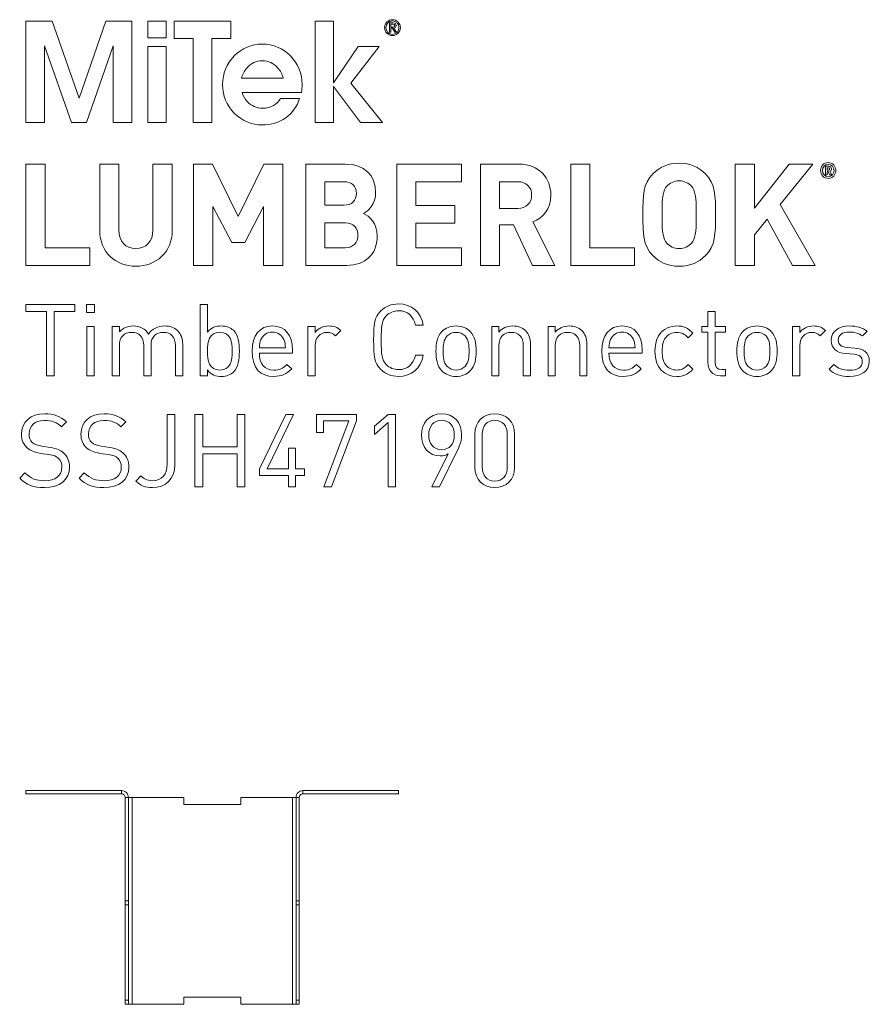
# Model space of a CAD drawing. Units: millimetres. Extents: x 20 to 499, y 303 to 822.
# Drawn here: x 20 to 258, y 546 to 822 of the extents above; entities that cross this region are included whole.
import ezdxf

# ---------------------------------------------------------------- set-up
doc = ezdxf.new("R2010")
doc.units = ezdxf.units.MM
doc.header["$MEASUREMENT"] = 0
doc.layers.add('Layer 1', color=7, linetype='Continuous')

# ---------------------------------------------------------------- blocks, each defined once
blk = doc.blocks.new('block 2')
at = {"layer": 'Layer 1', "color": 40, "lineweight": 13}
for points in [[(36.38, 799.74), (28.84, 821.29), (21.5, 821.29), (21.5, 792.89), (26.75, 792.89), (26.75, 814.35), (34.26, 792.89), (38.46, 792.89), (45.95, 814.42), (45.95, 792.89), (51.21, 792.89), (51.21, 821.29), (43.87, 821.29), (36.38, 799.74)], [(55.7, 816.6), (60.82, 816.6), (60.82, 821.29), (55.7, 821.29), (55.7, 816.6)], [(78.94, 821.29), (63.05, 821.29), (63.05, 816.41), (68.37, 816.41), (68.37, 792.89), (73.62, 792.89), (73.62, 816.41), (78.94, 816.41), (78.94, 821.29)], [(120.56, 814.16), (114.61, 814.16), (107.77, 804.01), (107.76, 804.01), (107.76, 821.29), (102.63, 821.29), (102.63, 792.89), (107.76, 792.89), (107.76, 802.99), (115.35, 792.89), (121.49, 792.89), (112.62, 803.88), (120.56, 814.16)], [(55.7, 792.89), (60.82, 792.89), (60.82, 814.16), (55.7, 814.16), (55.7, 792.89)]]:
    blk.add_lwpolyline(points, dxfattribs=at)
for points, knots in [([(124.27, 821.7), (123.06, 821.7), (122.05, 820.75), (122.05, 819.49), (122.05, 818.22), (123.06, 817.27), (124.27, 817.27), (125.47, 817.27), (126.49, 818.22), (126.49, 819.49), (126.49, 820.75), (125.47, 821.7), (124.27, 821.7)], [0, 0, 0, 0, 1, 1, 1, 2, 2, 2, 3, 3, 3, 4, 4, 4, 4]), ([(124.27, 817.59), (123.25, 817.59), (122.45, 818.41), (122.45, 819.49), (122.45, 820.56), (123.25, 821.38), (124.27, 821.38), (125.28, 821.38), (126.09, 820.56), (126.09, 819.49), (126.09, 818.41), (125.28, 817.59), (124.27, 817.59)], [0, 0, 0, 0, 1, 1, 1, 2, 2, 2, 3, 3, 3, 4, 4, 4, 4]), ([(124.62, 819.34), (125.01, 819.38), (125.31, 819.57), (125.31, 820.05), (125.31, 820.54), (125.01, 820.78), (124.4, 820.78), (124.4, 820.78), (123.42, 820.78), (123.42, 820.78), (123.42, 820.78), (123.42, 818.19), (123.42, 818.19), (123.42, 818.19), (123.82, 818.19), (123.82, 818.19), (123.82, 818.19), (123.82, 819.31), (123.82, 819.31), (123.82, 819.31), (124.24, 819.31), (124.24, 819.31), (124.24, 819.31), (124.94, 818.19), (124.94, 818.19), (124.94, 818.19), (125.37, 818.19), (125.37, 818.19), (125.37, 818.19), (124.62, 819.34), (124.62, 819.34)], [0, 0, 0, 0, 1, 1, 1, 2, 2, 2, 3, 3, 3, 4, 4, 4, 5, 5, 5, 6, 6, 6, 7, 7, 7, 8, 8, 8, 9, 9, 9, 10, 10, 10, 10]), ([(124.22, 819.63), (124.22, 819.63), (123.82, 819.63), (123.82, 819.63), (123.82, 819.63), (123.82, 820.46), (123.82, 820.46), (123.82, 820.46), (124.33, 820.46), (124.33, 820.46), (124.6, 820.46), (124.91, 820.42), (124.91, 820.07), (124.91, 819.65), (124.57, 819.63), (124.22, 819.63)], [0, 0, 0, 0, 1, 1, 1, 2, 2, 2, 3, 3, 3, 4, 4, 4, 5, 5, 5, 5]), ([(98.93, 803.51), (98.93, 806.65), (97.84, 809.32), (95.67, 811.53), (93.5, 813.74), (90.87, 814.85), (87.78, 814.85), (84.71, 814.85), (82.08, 813.74), (79.91, 811.53), (77.74, 809.32), (76.66, 806.64), (76.66, 803.51), (76.66, 800.37), (77.74, 797.7), (79.91, 795.5), (82.08, 793.3), (84.7, 792.21), (87.78, 792.21), (90.26, 792.21), (92.46, 792.88), (94.36, 794.23), (96.26, 795.57), (97.55, 797.38), (98.24, 799.65), (98.24, 799.65), (92.86, 799.65), (92.86, 799.65), (92.43, 798.81), (91.77, 798.14), (90.88, 797.65), (89.98, 797.15), (88.99, 796.9), (87.91, 796.9), (86.17, 796.9), (84.72, 797.53), (83.55, 798.79), (82.87, 799.53), (82.39, 800.36), (82.1, 801.28), (82.1, 801.28), (98.74, 801.28), (98.74, 801.28), (98.86, 802.01), (98.93, 802.76), (98.93, 803.51)], [0, 0, 0, 0, 1, 1, 1, 2, 2, 2, 3, 3, 3, 4, 4, 4, 5, 5, 5, 6, 6, 6, 7, 7, 7, 8, 8, 8, 9, 9, 9, 10, 10, 10, 11, 11, 11, 12, 12, 12, 13, 13, 13, 14, 14, 14, 15, 15, 15, 15]), ([(81.95, 805.34), (82.24, 806.44), (82.75, 807.41), (83.5, 808.25), (84.65, 809.52), (86.08, 810.16), (87.79, 810.16), (89.5, 810.16), (90.93, 809.52), (92.08, 808.25), (92.85, 807.42), (93.36, 806.45), (93.61, 805.34), (93.61, 805.34), (81.95, 805.34), (81.95, 805.34)], [0, 0, 0, 0, 1, 1, 1, 2, 2, 2, 3, 3, 3, 4, 4, 4, 5, 5, 5, 5])]:
    blk.add_open_spline(points, degree=3, knots=knots, dxfattribs=at)
blk = doc.blocks.new('block 3')
at = {"layer": 'Layer 1', "color": 40, "lineweight": 13}
for points in [[(26.88, 757.78), (39.4, 757.78), (39.4, 752.84), (21.5, 752.84), (21.5, 781.22), (26.88, 781.22), (26.88, 757.78)], [(93.52, 752.84), (88.13, 752.84), (88.13, 769.34), (82.86, 759.25), (79.22, 759.25), (73.91, 769.34), (73.91, 752.84), (68.52, 752.84), (68.52, 781.22), (73.83, 781.22), (81.04, 766.51), (88.21, 781.22), (93.52, 781.22), (93.52, 752.84)], [(143.64, 776.28), (130.86, 776.28), (130.86, 769.62), (141.79, 769.62), (141.79, 764.68), (130.86, 764.68), (130.86, 757.78), (143.64, 757.78), (143.64, 752.84), (125.47, 752.84), (125.47, 781.22), (143.64, 781.22), (143.64, 776.28)], [(179.66, 757.78), (192.18, 757.78), (192.18, 752.84), (174.28, 752.84), (174.28, 781.22), (179.66, 781.22), (179.66, 757.78)], [(232.97, 769.94), (242.77, 752.84), (236.45, 752.84), (229.36, 765.75), (225.76, 761.37), (225.76, 752.84), (220.38, 752.84), (220.38, 781.22), (225.76, 781.22), (225.76, 768.86), (235.52, 781.22), (242.11, 781.22), (232.97, 769.94)]]:
    blk.add_lwpolyline(points, dxfattribs=at)
for points, knots in [([(62.51, 762.57), (62.51, 756.54), (58.01, 752.6), (52.31, 752.6), (46.66, 752.6), (42.2, 756.54), (42.2, 762.57), (42.2, 762.57), (42.2, 781.22), (42.2, 781.22), (42.2, 781.22), (47.59, 781.22), (47.59, 781.22), (47.59, 781.22), (47.59, 762.76), (47.59, 762.76), (47.59, 759.53), (49.41, 757.54), (52.31, 757.54), (55.22, 757.54), (57.12, 759.53), (57.12, 762.76), (57.12, 762.76), (57.12, 781.22), (57.12, 781.22), (57.12, 781.22), (62.51, 781.22), (62.51, 781.22), (62.51, 781.22), (62.51, 762.57), (62.51, 762.57)], [0, 0, 0, 0, 1, 1, 1, 2, 2, 2, 3, 3, 3, 4, 4, 4, 5, 5, 5, 6, 6, 6, 7, 7, 7, 8, 8, 8, 9, 9, 9, 10, 10, 10, 10]), ([(111, 781.22), (116.43, 781.22), (119.56, 778.07), (119.56, 773.25), (119.56, 770.1), (117.55, 768.11), (116.16, 767.39), (117.86, 766.59), (119.99, 764.8), (119.99, 761.01), (119.99, 755.71), (116.43, 752.84), (111.5, 752.84), (111.5, 752.84), (99.96, 752.84), (99.96, 752.84), (99.96, 752.84), (99.96, 781.22), (99.96, 781.22), (99.96, 781.22), (111, 781.22), (111, 781.22)], [0, 0, 0, 0, 1, 1, 1, 2, 2, 2, 3, 3, 3, 4, 4, 4, 5, 5, 5, 6, 6, 6, 7, 7, 7, 7]), ([(159.74, 781.22), (165.39, 781.22), (168.68, 777.27), (168.68, 772.53), (168.68, 768.54), (166.32, 766.03), (163.65, 765.08), (163.65, 765.08), (169.81, 752.84), (169.81, 752.84), (169.81, 752.84), (163.57, 752.84), (163.57, 752.84), (163.57, 752.84), (158.18, 764.16), (158.18, 764.16), (158.18, 764.16), (154.31, 764.16), (154.31, 764.16), (154.31, 764.16), (154.31, 752.84), (154.31, 752.84), (154.31, 752.84), (148.93, 752.84), (148.93, 752.84), (148.93, 752.84), (148.93, 781.22), (148.93, 781.22), (148.93, 781.22), (159.74, 781.22), (159.74, 781.22)], [0, 0, 0, 0, 1, 1, 1, 2, 2, 2, 3, 3, 3, 4, 4, 4, 5, 5, 5, 6, 6, 6, 7, 7, 7, 8, 8, 8, 9, 9, 9, 10, 10, 10, 10]), ([(212.07, 778.47), (214.82, 775.68), (214.86, 772.45), (214.86, 767.03), (214.86, 761.61), (214.82, 758.38), (212.07, 755.59), (210.17, 753.67), (207.85, 752.6), (204.66, 752.6), (201.49, 752.6), (199.17, 753.67), (197.27, 755.59), (194.51, 758.42), (194.48, 761.61), (194.48, 767.03), (194.48, 772.45), (194.51, 775.64), (197.27, 778.47), (199.17, 780.38), (201.49, 781.46), (204.66, 781.46), (207.85, 781.46), (210.17, 780.38), (212.07, 778.47)], [0, 0, 0, 0, 1, 1, 1, 2, 2, 2, 3, 3, 3, 4, 4, 4, 5, 5, 5, 6, 6, 6, 7, 7, 7, 8, 8, 8, 8]), ([(244.31, 779.42), (244.31, 780.65), (245.27, 781.64), (246.46, 781.64), (247.65, 781.64), (248.62, 780.65), (248.62, 779.42), (248.62, 778.2), (247.65, 777.2), (246.46, 777.2), (245.27, 777.2), (244.31, 778.2), (244.31, 779.42)], [0, 0, 0, 0, 1, 1, 1, 2, 2, 2, 3, 3, 3, 4, 4, 4, 4]), ([(248.11, 779.42), (248.11, 780.41), (247.39, 781.14), (246.46, 781.14), (245.53, 781.14), (244.82, 780.41), (244.82, 779.42), (244.82, 778.43), (245.53, 777.7), (246.46, 777.7), (247.39, 777.7), (248.11, 778.43), (248.11, 779.42)], [0, 0, 0, 0, 1, 1, 1, 2, 2, 2, 3, 3, 3, 4, 4, 4, 4]), ([(245.68, 780.6), (245.68, 780.6), (246.61, 780.6), (246.61, 780.6), (247.08, 780.6), (247.37, 780.25), (247.37, 779.86), (247.37, 779.54), (247.17, 779.33), (246.95, 779.24), (246.95, 779.24), (247.43, 778.24), (247.43, 778.24), (247.43, 778.24), (246.85, 778.24), (246.85, 778.24), (246.85, 778.24), (246.43, 779.16), (246.43, 779.16), (246.43, 779.16), (246.19, 779.16), (246.19, 779.16), (246.19, 779.16), (246.19, 778.24), (246.19, 778.24), (246.19, 778.24), (245.68, 778.24), (245.68, 778.24), (245.68, 778.24), (245.68, 780.6), (245.68, 780.6)], [0, 0, 0, 0, 1, 1, 1, 2, 2, 2, 3, 3, 3, 4, 4, 4, 5, 5, 5, 6, 6, 6, 7, 7, 7, 8, 8, 8, 9, 9, 9, 10, 10, 10, 10]), ([(246.55, 779.56), (246.74, 779.56), (246.86, 779.7), (246.86, 779.86), (246.86, 780.03), (246.74, 780.17), (246.55, 780.17), (246.55, 780.17), (246.19, 780.17), (246.19, 780.17), (246.19, 780.17), (246.19, 779.56), (246.19, 779.56), (246.19, 779.56), (246.55, 779.56), (246.55, 779.56)], [0, 0, 0, 0, 1, 1, 1, 2, 2, 2, 3, 3, 3, 4, 4, 4, 5, 5, 5, 5]), ([(105.35, 776.28), (105.35, 776.28), (105.35, 769.7), (105.35, 769.7), (105.35, 769.7), (110.65, 769.7), (110.65, 769.7), (112.94, 769.7), (114.18, 771.02), (114.18, 773.01), (114.18, 774.96), (112.94, 776.28), (110.65, 776.28), (110.65, 776.28), (105.35, 776.28), (105.35, 776.28)], [0, 0, 0, 0, 1, 1, 1, 2, 2, 2, 3, 3, 3, 4, 4, 4, 5, 5, 5, 5]), ([(154.31, 776.28), (154.31, 776.28), (154.31, 768.82), (154.31, 768.82), (154.31, 768.82), (159.42, 768.82), (159.42, 768.82), (161.79, 768.82), (163.3, 770.34), (163.3, 772.57), (163.3, 774.76), (161.79, 776.28), (159.42, 776.28), (159.42, 776.28), (154.31, 776.28), (154.31, 776.28)], [0, 0, 0, 0, 1, 1, 1, 2, 2, 2, 3, 3, 3, 4, 4, 4, 5, 5, 5, 5]), ([(201.22, 775), (200.17, 773.81), (199.86, 772.45), (199.86, 767.03), (199.86, 761.61), (200.17, 760.29), (201.22, 759.1), (201.99, 758.18), (203.19, 757.54), (204.66, 757.54), (206.14, 757.54), (207.34, 758.18), (208.11, 759.1), (209.16, 760.29), (209.47, 761.61), (209.47, 767.03), (209.47, 772.45), (209.16, 773.81), (208.11, 775), (207.34, 775.92), (206.14, 776.52), (204.66, 776.52), (203.19, 776.52), (201.99, 775.92), (201.22, 775)], [0, 0, 0, 0, 1, 1, 1, 2, 2, 2, 3, 3, 3, 4, 4, 4, 5, 5, 5, 6, 6, 6, 7, 7, 7, 8, 8, 8, 8]), ([(105.35, 764.76), (105.35, 764.76), (105.35, 757.78), (105.35, 757.78), (105.35, 757.78), (111, 757.78), (111, 757.78), (113.41, 757.78), (114.6, 759.3), (114.6, 761.29), (114.6, 763.24), (113.41, 764.76), (111, 764.76), (111, 764.76), (105.35, 764.76), (105.35, 764.76)], [0, 0, 0, 0, 1, 1, 1, 2, 2, 2, 3, 3, 3, 4, 4, 4, 5, 5, 5, 5])]:
    blk.add_open_spline(points, degree=3, knots=knots, dxfattribs=at)
blk = doc.blocks.new('block 4')
at = {"layer": 'Layer 1', "color": 40, "lineweight": 13}
for points in [[(35.2, 739.95), (29.42, 739.95), (29.42, 721.87), (27.28, 721.87), (27.28, 739.95), (21.5, 739.95), (21.5, 741.86), (35.2, 741.86), (35.2, 739.95)], [(40.74, 739.61), (38.46, 739.61), (38.46, 741.89), (40.74, 741.89), (40.74, 739.61)], [(40.6, 721.87), (38.58, 721.87), (38.58, 735.68), (40.6, 735.68), (40.6, 721.87)]]:
    blk.add_lwpolyline(points, dxfattribs=at)
for points, knots in [([(72.39, 734.09), (73.54, 735.52), (74.78, 735.85), (76.29, 735.85), (77.73, 735.85), (78.93, 735.37), (79.67, 734.64), (81.04, 733.27), (81.35, 731), (81.35, 728.78), (81.35, 726.56), (81.04, 724.31), (79.67, 722.91), (78.93, 722.18), (77.73, 721.7), (76.29, 721.7), (74.75, 721.7), (73.54, 722.07), (72.39, 723.53), (72.39, 723.53), (72.39, 721.87), (72.39, 721.87), (72.39, 721.87), (70.37, 721.87), (70.37, 721.87), (70.37, 721.87), (70.37, 741.86), (70.37, 741.86), (70.37, 741.86), (72.39, 741.86), (72.39, 741.86), (72.39, 741.86), (72.39, 734.09), (72.39, 734.09)], [0, 0, 0, 0, 1, 1, 1, 2, 2, 2, 3, 3, 3, 4, 4, 4, 5, 5, 5, 6, 6, 6, 7, 7, 7, 8, 8, 8, 9, 9, 9, 10, 10, 10, 11, 11, 11, 11]), ([(132.92, 736.08), (132.92, 736.08), (130.73, 736.08), (130.73, 736.08), (130.2, 738.55), (128.49, 740.12), (125.99, 740.12), (124.64, 740.12), (123.46, 739.64), (122.53, 738.71), (121.27, 737.43), (121.13, 735.96), (121.13, 731.87), (121.13, 727.77), (121.27, 726.31), (122.53, 725.02), (123.46, 724.09), (124.64, 723.61), (125.99, 723.61), (128.49, 723.61), (130.2, 725.18), (130.73, 727.66), (130.73, 727.66), (132.92, 727.66), (132.92, 727.66), (132.22, 723.92), (129.58, 721.7), (125.99, 721.7), (123.91, 721.7), (122.23, 722.43), (120.99, 723.67), (119.11, 725.55), (119, 727.29), (119, 731.87), (119, 736.44), (119.11, 738.18), (120.99, 740.07), (122.23, 741.3), (123.91, 742.03), (125.99, 742.03), (129.61, 742.03), (132.22, 739.81), (132.92, 736.08)], [0, 0, 0, 0, 1, 1, 1, 2, 2, 2, 3, 3, 3, 4, 4, 4, 5, 5, 5, 6, 6, 6, 7, 7, 7, 8, 8, 8, 9, 9, 9, 10, 10, 10, 11, 11, 11, 12, 12, 12, 13, 13, 13, 14, 14, 14, 14]), ([(214.76, 735.68), (214.76, 735.68), (217.7, 735.68), (217.7, 735.68), (217.7, 735.68), (217.7, 734.14), (217.7, 734.14), (217.7, 734.14), (214.76, 734.14), (214.76, 734.14), (214.76, 734.14), (214.76, 725.63), (214.76, 725.63), (214.76, 724.34), (215.35, 723.61), (216.64, 723.61), (216.64, 723.61), (217.7, 723.61), (217.7, 723.61), (217.7, 723.61), (217.7, 721.87), (217.7, 721.87), (217.7, 721.87), (216.27, 721.87), (216.27, 721.87), (213.91, 721.87), (212.73, 723.53), (212.73, 725.58), (212.73, 725.58), (212.73, 734.14), (212.73, 734.14), (212.73, 734.14), (211, 734.14), (211, 734.14), (211, 734.14), (211, 735.68), (211, 735.68), (211, 735.68), (212.73, 735.68), (212.73, 735.68), (212.73, 735.68), (212.73, 739.93), (212.73, 739.93), (212.73, 739.93), (214.76, 739.93), (214.76, 739.93), (214.76, 739.93), (214.76, 735.68), (214.76, 735.68)], [0, 0, 0, 0, 1, 1, 1, 2, 2, 2, 3, 3, 3, 4, 4, 4, 5, 5, 5, 6, 6, 6, 7, 7, 7, 8, 8, 8, 9, 9, 9, 10, 10, 10, 11, 11, 11, 12, 12, 12, 13, 13, 13, 14, 14, 14, 15, 15, 15, 16, 16, 16, 16]), ([(63.96, 734.56), (64.94, 733.61), (65.45, 732.32), (65.45, 730.71), (65.45, 730.71), (65.45, 721.87), (65.45, 721.87), (65.45, 721.87), (63.43, 721.87), (63.43, 721.87), (63.43, 721.87), (63.43, 730.38), (63.43, 730.38), (63.43, 732.82), (62.11, 734.05), (60.03, 734.05), (58.01, 734.05), (56.58, 732.79), (56.58, 730.6), (56.58, 730.6), (56.58, 721.87), (56.58, 721.87), (56.58, 721.87), (54.55, 721.87), (54.55, 721.87), (54.55, 721.87), (54.55, 730.38), (54.55, 730.38), (54.55, 732.82), (53.23, 734.05), (51.16, 734.05), (49.08, 734.05), (47.7, 732.79), (47.7, 730.38), (47.7, 730.38), (47.7, 721.87), (47.7, 721.87), (47.7, 721.87), (45.68, 721.87), (45.68, 721.87), (45.68, 721.87), (45.68, 735.68), (45.68, 735.68), (45.68, 735.68), (47.7, 735.68), (47.7, 735.68), (47.7, 735.68), (47.7, 734.17), (47.7, 734.17), (48.69, 735.29), (50.06, 735.85), (51.61, 735.85), (53.52, 735.85), (55, 735.07), (55.85, 733.55), (56.91, 735.07), (58.46, 735.85), (60.39, 735.85), (61.88, 735.85), (63.12, 735.37), (63.96, 734.56)], [0, 0, 0, 0, 1, 1, 1, 2, 2, 2, 3, 3, 3, 4, 4, 4, 5, 5, 5, 6, 6, 6, 7, 7, 7, 8, 8, 8, 9, 9, 9, 10, 10, 10, 11, 11, 11, 12, 12, 12, 13, 13, 13, 14, 14, 14, 15, 15, 15, 16, 16, 16, 17, 17, 17, 18, 18, 18, 19, 19, 19, 20, 20, 20, 20]), ([(96.27, 729.14), (96.27, 729.14), (96.27, 728.25), (96.27, 728.25), (96.27, 728.25), (86.95, 728.25), (86.95, 728.25), (86.95, 725.21), (88.35, 723.47), (91.02, 723.47), (92.62, 723.47), (93.54, 723.95), (94.64, 725.04), (94.64, 725.04), (96.01, 723.84), (96.01, 723.84), (94.61, 722.43), (93.29, 721.7), (90.96, 721.7), (87.28, 721.7), (84.93, 723.89), (84.93, 728.78), (84.93, 733.27), (87.09, 735.85), (90.6, 735.85), (94.19, 735.85), (96.27, 733.3), (96.27, 729.14)], [0, 0, 0, 0, 1, 1, 1, 2, 2, 2, 3, 3, 3, 4, 4, 4, 5, 5, 5, 6, 6, 6, 7, 7, 7, 8, 8, 8, 9, 9, 9, 9]), ([(109.78, 734.56), (109.78, 734.56), (108.29, 733.05), (108.29, 733.05), (107.53, 733.8), (106.97, 734.05), (105.9, 734.05), (103.88, 734.05), (102.59, 732.46), (102.59, 730.35), (102.59, 730.35), (102.59, 721.87), (102.59, 721.87), (102.59, 721.87), (100.57, 721.87), (100.57, 721.87), (100.57, 721.87), (100.57, 735.68), (100.57, 735.68), (100.57, 735.68), (102.59, 735.68), (102.59, 735.68), (102.59, 735.68), (102.59, 734), (102.59, 734), (103.35, 735.15), (104.87, 735.85), (106.47, 735.85), (107.79, 735.85), (108.8, 735.54), (109.78, 734.56)], [0, 0, 0, 0, 1, 1, 1, 2, 2, 2, 3, 3, 3, 4, 4, 4, 5, 5, 5, 6, 6, 6, 7, 7, 7, 8, 8, 8, 9, 9, 9, 10, 10, 10, 10]), ([(146.07, 734.28), (147.48, 732.88), (147.75, 730.91), (147.75, 728.78), (147.75, 726.64), (147.48, 724.71), (146.07, 723.27), (145.12, 722.29), (143.8, 721.7), (142.11, 721.7), (140.43, 721.7), (139.11, 722.29), (138.15, 723.27), (136.75, 724.71), (136.47, 726.64), (136.47, 728.78), (136.47, 730.91), (136.75, 732.88), (138.15, 734.28), (139.11, 735.26), (140.43, 735.85), (142.11, 735.85), (143.8, 735.85), (145.12, 735.26), (146.07, 734.28)], [0, 0, 0, 0, 1, 1, 1, 2, 2, 2, 3, 3, 3, 4, 4, 4, 5, 5, 5, 6, 6, 6, 7, 7, 7, 8, 8, 8, 8]), ([(161.55, 734.56), (162.53, 733.61), (162.98, 732.29), (162.98, 730.69), (162.98, 730.69), (162.98, 721.87), (162.98, 721.87), (162.98, 721.87), (160.96, 721.87), (160.96, 721.87), (160.96, 721.87), (160.96, 730.38), (160.96, 730.38), (160.96, 732.82), (159.64, 734.05), (157.56, 734.05), (155.49, 734.05), (154.11, 732.79), (154.11, 730.38), (154.11, 730.38), (154.11, 721.87), (154.11, 721.87), (154.11, 721.87), (152.09, 721.87), (152.09, 721.87), (152.09, 721.87), (152.09, 735.68), (152.09, 735.68), (152.09, 735.68), (154.08, 735.68), (154.08, 735.68), (154.08, 735.68), (154.08, 734.14), (154.08, 734.14), (155.07, 735.26), (156.44, 735.85), (157.98, 735.85), (159.47, 735.85), (160.71, 735.4), (161.55, 734.56)], [0, 0, 0, 0, 1, 1, 1, 2, 2, 2, 3, 3, 3, 4, 4, 4, 5, 5, 5, 6, 6, 6, 7, 7, 7, 8, 8, 8, 9, 9, 9, 10, 10, 10, 11, 11, 11, 12, 12, 12, 13, 13, 13, 13]), ([(177.36, 734.56), (178.35, 733.61), (178.8, 732.29), (178.8, 730.69), (178.8, 730.69), (178.8, 721.87), (178.8, 721.87), (178.8, 721.87), (176.77, 721.87), (176.77, 721.87), (176.77, 721.87), (176.77, 730.38), (176.77, 730.38), (176.77, 732.82), (175.45, 734.05), (173.38, 734.05), (171.3, 734.05), (169.92, 732.79), (169.92, 730.38), (169.92, 730.38), (169.92, 721.87), (169.92, 721.87), (169.92, 721.87), (167.9, 721.87), (167.9, 721.87), (167.9, 721.87), (167.9, 735.68), (167.9, 735.68), (167.9, 735.68), (169.9, 735.68), (169.9, 735.68), (169.9, 735.68), (169.9, 734.14), (169.9, 734.14), (170.88, 735.26), (172.25, 735.85), (173.8, 735.85), (175.29, 735.85), (176.52, 735.4), (177.36, 734.56)], [0, 0, 0, 0, 1, 1, 1, 2, 2, 2, 3, 3, 3, 4, 4, 4, 5, 5, 5, 6, 6, 6, 7, 7, 7, 8, 8, 8, 9, 9, 9, 10, 10, 10, 11, 11, 11, 12, 12, 12, 13, 13, 13, 13]), ([(194.3, 729.14), (194.3, 729.14), (194.3, 728.25), (194.3, 728.25), (194.3, 728.25), (184.98, 728.25), (184.98, 728.25), (184.98, 725.21), (186.39, 723.47), (189.05, 723.47), (190.65, 723.47), (191.58, 723.95), (192.67, 725.04), (192.67, 725.04), (194.05, 723.84), (194.05, 723.84), (192.64, 722.43), (191.33, 721.7), (189, 721.7), (185.32, 721.7), (182.96, 723.89), (182.96, 728.78), (182.96, 733.27), (185.12, 735.85), (188.63, 735.85), (192.23, 735.85), (194.3, 733.3), (194.3, 729.14)], [0, 0, 0, 0, 1, 1, 1, 2, 2, 2, 3, 3, 3, 4, 4, 4, 5, 5, 5, 6, 6, 6, 7, 7, 7, 8, 8, 8, 9, 9, 9, 9]), ([(208.54, 733.8), (208.54, 733.8), (207.17, 732.51), (207.17, 732.51), (206.13, 733.66), (205.32, 734.05), (204, 734.05), (202.65, 734.05), (201.52, 733.52), (200.8, 732.48), (200.15, 731.59), (199.9, 730.52), (199.9, 728.78), (199.9, 727.04), (200.15, 725.97), (200.8, 725.07), (201.52, 724.03), (202.65, 723.5), (204, 723.5), (205.32, 723.5), (206.13, 723.92), (207.17, 725.07), (207.17, 725.07), (208.54, 723.75), (208.54, 723.75), (207.11, 722.21), (205.91, 721.7), (204, 721.7), (200.52, 721.7), (197.88, 724.06), (197.88, 728.78), (197.88, 733.5), (200.52, 735.85), (204, 735.85), (205.91, 735.85), (207.11, 735.35), (208.54, 733.8)], [0, 0, 0, 0, 1, 1, 1, 2, 2, 2, 3, 3, 3, 4, 4, 4, 5, 5, 5, 6, 6, 6, 7, 7, 7, 8, 8, 8, 9, 9, 9, 10, 10, 10, 11, 11, 11, 12, 12, 12, 12]), ([(230.45, 734.28), (231.86, 732.88), (232.14, 730.91), (232.14, 728.78), (232.14, 726.64), (231.86, 724.71), (230.45, 723.27), (229.5, 722.29), (228.18, 721.7), (226.49, 721.7), (224.81, 721.7), (223.49, 722.29), (222.53, 723.27), (221.13, 724.71), (220.85, 726.64), (220.85, 728.78), (220.85, 730.91), (221.13, 732.88), (222.53, 734.28), (223.49, 735.26), (224.81, 735.85), (226.49, 735.85), (228.18, 735.85), (229.5, 735.26), (230.45, 734.28)], [0, 0, 0, 0, 1, 1, 1, 2, 2, 2, 3, 3, 3, 4, 4, 4, 5, 5, 5, 6, 6, 6, 7, 7, 7, 8, 8, 8, 8]), ([(245.68, 734.56), (245.68, 734.56), (244.19, 733.05), (244.19, 733.05), (243.43, 733.8), (242.87, 734.05), (241.8, 734.05), (239.78, 734.05), (238.49, 732.46), (238.49, 730.35), (238.49, 730.35), (238.49, 721.87), (238.49, 721.87), (238.49, 721.87), (236.47, 721.87), (236.47, 721.87), (236.47, 721.87), (236.47, 735.68), (236.47, 735.68), (236.47, 735.68), (238.49, 735.68), (238.49, 735.68), (238.49, 735.68), (238.49, 734), (238.49, 734), (239.25, 735.15), (240.77, 735.85), (242.36, 735.85), (243.68, 735.85), (244.7, 735.54), (245.68, 734.56)], [0, 0, 0, 0, 1, 1, 1, 2, 2, 2, 3, 3, 3, 4, 4, 4, 5, 5, 5, 6, 6, 6, 7, 7, 7, 8, 8, 8, 9, 9, 9, 10, 10, 10, 10]), ([(257.36, 734.36), (257.36, 734.36), (256.05, 733.05), (256.05, 733.05), (255.06, 733.8), (253.8, 734.14), (252.37, 734.14), (250.34, 734.14), (249.28, 733.3), (249.28, 731.87), (249.28, 730.63), (250.03, 730.01), (251.75, 729.84), (251.75, 729.84), (253.91, 729.65), (253.91, 729.65), (256.32, 729.42), (257.98, 728.52), (257.98, 725.91), (257.98, 723.25), (255.73, 721.7), (252.37, 721.7), (250.01, 721.7), (248.18, 722.23), (246.7, 723.7), (246.7, 723.7), (248.04, 725.04), (248.04, 725.04), (249.11, 723.92), (250.62, 723.44), (252.34, 723.44), (254.64, 723.44), (256.02, 724.26), (256.02, 725.89), (256.02, 727.12), (255.34, 727.77), (253.71, 727.91), (253.71, 727.91), (251.44, 728.11), (251.44, 728.11), (248.75, 728.33), (247.31, 729.51), (247.31, 731.81), (247.31, 734.34), (249.42, 735.85), (252.39, 735.85), (254.39, 735.85), (256.1, 735.37), (257.36, 734.36)], [0, 0, 0, 0, 1, 1, 1, 2, 2, 2, 3, 3, 3, 4, 4, 4, 5, 5, 5, 6, 6, 6, 7, 7, 7, 8, 8, 8, 9, 9, 9, 10, 10, 10, 11, 11, 11, 12, 12, 12, 13, 13, 13, 14, 14, 14, 15, 15, 15, 16, 16, 16, 16]), ([(72.39, 728.78), (72.39, 726.08), (72.84, 723.5), (75.88, 723.5), (78.88, 723.5), (79.33, 726.08), (79.33, 728.78), (79.33, 731.47), (78.88, 734.05), (75.88, 734.05), (72.84, 734.05), (72.39, 731.47), (72.39, 728.78)], [0, 0, 0, 0, 1, 1, 1, 2, 2, 2, 3, 3, 3, 4, 4, 4, 4]), ([(87.37, 732.06), (87.03, 731.33), (87, 730.88), (86.95, 729.76), (86.95, 729.76), (94.27, 729.76), (94.27, 729.76), (94.19, 730.88), (94.16, 731.33), (93.82, 732.06), (93.23, 733.32), (92.09, 734.14), (90.6, 734.14), (89.11, 734.14), (87.96, 733.32), (87.37, 732.06)], [0, 0, 0, 0, 1, 1, 1, 2, 2, 2, 3, 3, 3, 4, 4, 4, 5, 5, 5, 5]), ([(139.61, 733.05), (138.6, 732.03), (138.49, 730.35), (138.49, 728.78), (138.49, 727.23), (138.58, 725.55), (139.61, 724.51), (140.29, 723.84), (141.13, 723.5), (142.11, 723.5), (143.09, 723.5), (143.97, 723.84), (144.64, 724.51), (145.65, 725.55), (145.74, 727.23), (145.74, 728.78), (145.74, 730.35), (145.65, 732.03), (144.64, 733.05), (143.97, 733.72), (143.09, 734.05), (142.11, 734.05), (141.13, 734.05), (140.29, 733.72), (139.61, 733.05)], [0, 0, 0, 0, 1, 1, 1, 2, 2, 2, 3, 3, 3, 4, 4, 4, 5, 5, 5, 6, 6, 6, 7, 7, 7, 8, 8, 8, 8]), ([(185.4, 732.06), (185.07, 731.33), (185.04, 730.88), (184.98, 729.76), (184.98, 729.76), (192.31, 729.76), (192.31, 729.76), (192.23, 730.88), (192.2, 731.33), (191.86, 732.06), (191.27, 733.32), (190.12, 734.14), (188.63, 734.14), (187.14, 734.14), (185.99, 733.32), (185.4, 732.06)], [0, 0, 0, 0, 1, 1, 1, 2, 2, 2, 3, 3, 3, 4, 4, 4, 5, 5, 5, 5]), ([(224, 733.05), (222.98, 732.03), (222.87, 730.35), (222.87, 728.78), (222.87, 727.23), (222.96, 725.55), (224, 724.51), (224.67, 723.84), (225.51, 723.5), (226.49, 723.5), (227.48, 723.5), (228.35, 723.84), (229.02, 724.51), (230.03, 725.55), (230.12, 727.23), (230.12, 728.78), (230.12, 730.35), (230.03, 732.03), (229.02, 733.05), (228.35, 733.72), (227.48, 734.05), (226.49, 734.05), (225.51, 734.05), (224.67, 733.72), (224, 733.05)], [0, 0, 0, 0, 1, 1, 1, 2, 2, 2, 3, 3, 3, 4, 4, 4, 5, 5, 5, 6, 6, 6, 7, 7, 7, 8, 8, 8, 8])]:
    blk.add_open_spline(points, degree=3, knots=knots, dxfattribs=at)
blk = doc.blocks.new('block 5')
at = {"layer": 'Layer 1', "color": 40, "lineweight": 13}
for points in [[(82.9, 690.71), (80.72, 690.71), (80.72, 700), (71.07, 700), (71.07, 690.71), (68.9, 690.71), (68.9, 711.06), (71.07, 711.06), (71.07, 701.94), (80.72, 701.94), (80.72, 711.06), (82.9, 711.06), (82.9, 690.71)], [(95.1, 693.94), (86.98, 693.94), (86.98, 695.8), (94.33, 711.06), (96.53, 711.06), (89.18, 695.8), (95.1, 695.8), (95.1, 701.57), (97.13, 701.57), (97.13, 695.8), (99.61, 695.8), (99.61, 693.94), (97.13, 693.94), (97.13, 690.71), (95.1, 690.71), (95.1, 693.94)], [(112.04, 709.23), (104.96, 709.23), (104.96, 706.03), (102.93, 706.03), (102.93, 711.06), (114.21, 711.06), (114.21, 709.23), (107.16, 690.71), (104.99, 690.71), (112.04, 709.23)], [(123.04, 708.77), (119.24, 705.43), (119.24, 707.77), (123.04, 711.06), (125.1, 711.06), (125.1, 690.71), (123.04, 690.71), (123.04, 708.77)]]:
    blk.add_lwpolyline(points, dxfattribs=at)
for points, knots in [([(32.83, 709), (32.83, 709), (31.43, 707.6), (31.43, 707.6), (30.2, 708.77), (28.8, 709.37), (26.69, 709.37), (23.95, 709.37), (22.38, 707.86), (22.38, 705.57), (22.38, 704.57), (22.66, 703.74), (23.29, 703.2), (23.92, 702.66), (24.89, 702.31), (25.95, 702.14), (25.95, 702.14), (28.32, 701.77), (28.32, 701.77), (30.2, 701.49), (31.09, 701.14), (32, 700.31), (33.09, 699.37), (33.72, 698), (33.72, 696.31), (33.72, 692.74), (30.95, 690.54), (26.69, 690.54), (23.66, 690.54), (21.63, 691.31), (19.75, 693.23), (19.75, 693.23), (21.2, 694.69), (21.2, 694.69), (22.89, 693), (24.46, 692.48), (26.75, 692.48), (29.75, 692.48), (31.58, 693.86), (31.58, 696.26), (31.58, 697.34), (31.26, 698.2), (30.58, 698.8), (29.95, 699.37), (29.38, 699.57), (27.92, 699.8), (27.92, 699.8), (25.55, 700.14), (25.55, 700.14), (23.95, 700.4), (22.75, 700.89), (21.83, 701.69), (20.8, 702.6), (20.26, 703.86), (20.26, 705.51), (20.26, 708.97), (22.75, 711.23), (26.78, 711.23), (29.38, 711.23), (31.09, 710.54), (32.83, 709)], [0, 0, 0, 0, 1, 1, 1, 2, 2, 2, 3, 3, 3, 4, 4, 4, 5, 5, 5, 6, 6, 6, 7, 7, 7, 8, 8, 8, 9, 9, 9, 10, 10, 10, 11, 11, 11, 12, 12, 12, 13, 13, 13, 14, 14, 14, 15, 15, 15, 16, 16, 16, 17, 17, 17, 18, 18, 18, 19, 19, 19, 20, 20, 20, 20]), ([(49.49, 709), (49.49, 709), (48.09, 707.6), (48.09, 707.6), (46.86, 708.77), (45.46, 709.37), (43.35, 709.37), (40.61, 709.37), (39.03, 707.86), (39.03, 705.57), (39.03, 704.57), (39.32, 703.74), (39.95, 703.2), (40.58, 702.66), (41.55, 702.31), (42.61, 702.14), (42.61, 702.14), (44.98, 701.77), (44.98, 701.77), (46.86, 701.49), (47.75, 701.14), (48.66, 700.31), (49.75, 699.37), (50.38, 698), (50.38, 696.31), (50.38, 692.74), (47.61, 690.54), (43.35, 690.54), (40.32, 690.54), (38.29, 691.31), (36.41, 693.23), (36.41, 693.23), (37.86, 694.69), (37.86, 694.69), (39.55, 693), (41.12, 692.48), (43.41, 692.48), (46.41, 692.48), (48.24, 693.86), (48.24, 696.26), (48.24, 697.34), (47.92, 698.2), (47.24, 698.8), (46.61, 699.37), (46.04, 699.57), (44.58, 699.8), (44.58, 699.8), (42.21, 700.14), (42.21, 700.14), (40.61, 700.4), (39.41, 700.89), (38.49, 701.69), (37.46, 702.6), (36.92, 703.86), (36.92, 705.51), (36.92, 708.97), (39.41, 711.23), (43.43, 711.23), (46.04, 711.23), (47.75, 710.54), (49.49, 709)], [0, 0, 0, 0, 1, 1, 1, 2, 2, 2, 3, 3, 3, 4, 4, 4, 5, 5, 5, 6, 6, 6, 7, 7, 7, 8, 8, 8, 9, 9, 9, 10, 10, 10, 11, 11, 11, 12, 12, 12, 13, 13, 13, 14, 14, 14, 15, 15, 15, 16, 16, 16, 17, 17, 17, 18, 18, 18, 19, 19, 19, 20, 20, 20, 20]), ([(63.29, 696.89), (63.29, 692.97), (60.67, 690.54), (56.95, 690.54), (55.01, 690.54), (53.55, 691.11), (52.29, 692.37), (52.29, 692.37), (53.75, 693.83), (53.75, 693.83), (54.49, 693.08), (55.27, 692.48), (56.95, 692.48), (59.61, 692.48), (61.12, 694.17), (61.12, 697.17), (61.12, 697.17), (61.12, 711.06), (61.12, 711.06), (61.12, 711.06), (63.29, 711.06), (63.29, 711.06), (63.29, 711.06), (63.29, 696.89), (63.29, 696.89)], [0, 0, 0, 0, 1, 1, 1, 2, 2, 2, 3, 3, 3, 4, 4, 4, 5, 5, 5, 6, 6, 6, 7, 7, 7, 8, 8, 8, 8]), ([(139.93, 700), (139.3, 699.6), (138.5, 699.43), (137.67, 699.43), (134.53, 699.43), (132.39, 701.86), (132.39, 705.2), (132.39, 708.66), (134.56, 711.23), (138.02, 711.23), (141.5, 711.23), (143.67, 708.86), (143.67, 705.37), (143.67, 704), (143.36, 702.77), (142.42, 700.86), (142.42, 700.86), (137.42, 690.71), (137.42, 690.71), (137.42, 690.71), (135.27, 690.71), (135.27, 690.71), (135.27, 690.71), (139.93, 700), (139.93, 700)], [0, 0, 0, 0, 1, 1, 1, 2, 2, 2, 3, 3, 3, 4, 4, 4, 5, 5, 5, 6, 6, 6, 7, 7, 7, 8, 8, 8, 8]), ([(141.62, 705.29), (141.62, 707.8), (140.22, 709.4), (138.05, 709.4), (135.87, 709.4), (134.45, 707.8), (134.45, 705.29), (134.45, 703.03), (135.73, 701.17), (138.05, 701.17), (140.22, 701.17), (141.62, 702.77), (141.62, 705.29)], [0, 0, 0, 0, 1, 1, 1, 2, 2, 2, 3, 3, 3, 4, 4, 4, 4]), ([(147.39, 696.14), (147.39, 696.14), (147.39, 705.63), (147.39, 705.63), (147.39, 709), (149.76, 711.23), (152.96, 711.23), (156.13, 711.23), (158.53, 709), (158.53, 705.63), (158.53, 705.63), (158.53, 696.14), (158.53, 696.14), (158.53, 692.77), (156.13, 690.54), (152.96, 690.54), (149.76, 690.54), (147.39, 692.77), (147.39, 696.14)], [0, 0, 0, 0, 1, 1, 1, 2, 2, 2, 3, 3, 3, 4, 4, 4, 5, 5, 5, 6, 6, 6, 6]), ([(156.48, 696.26), (156.48, 696.26), (156.48, 705.51), (156.48, 705.51), (156.48, 707.74), (155.22, 709.4), (152.96, 709.4), (150.7, 709.4), (149.45, 707.74), (149.45, 705.51), (149.45, 705.51), (149.45, 696.26), (149.45, 696.26), (149.45, 694.03), (150.7, 692.37), (152.96, 692.37), (155.22, 692.37), (156.48, 694.03), (156.48, 696.26)], [0, 0, 0, 0, 1, 1, 1, 2, 2, 2, 3, 3, 3, 4, 4, 4, 5, 5, 5, 6, 6, 6, 6])]:
    blk.add_open_spline(points, degree=3, knots=knots, dxfattribs=at)
blk = doc.blocks.new('block 7')
at = {"layer": 'Layer 1', "color": 40, "lineweight": 13}
for points in [[(48.33, 605.61), (21.5, 605.61)], [(21.5, 605.61), (21.5, 604.7)], [(48.33, 604.7), (21.5, 604.7)], [(50.24, 603.7), (50.21, 604.07), (50.1, 604.43), (49.92, 604.76), (49.68, 605.05), (49.4, 605.29), (49.07, 605.47), (48.71, 605.57), (48.33, 605.61)], [(48.33, 604.7), (48.33, 605.61)], [(49.33, 603.7), (49.31, 603.9), (49.26, 604.08), (49.17, 604.26), (49.04, 604.41), (48.89, 604.53), (48.72, 604.62), (48.53, 604.68), (48.33, 604.7)], [(99.15, 605.61), (98.78, 605.57), (98.42, 605.47), (98.09, 605.29), (97.8, 605.05), (97.57, 604.76), (97.39, 604.43), (97.28, 604.07), (97.24, 603.7)], [(99.15, 604.7), (98.96, 604.68), (98.77, 604.62), (98.6, 604.53), (98.45, 604.41), (98.32, 604.26), (98.23, 604.08), (98.17, 603.9), (98.15, 603.7)], [(125.99, 605.61), (99.15, 605.61)], [(99.15, 604.7), (99.15, 605.61)], [(125.99, 604.7), (99.15, 604.7)], [(125.99, 605.61), (125.99, 604.7)], [(49.33, 574.7), (49.33, 603.7)], [(49.33, 603.7), (50.24, 603.7)], [(51.24, 603.7), (51.05, 603.7), (50.86, 603.7), (50.69, 603.7), (50.54, 603.7), (50.41, 603.7), (50.32, 603.7), (50.26, 603.7), (50.24, 603.7)], [(50.24, 574.7), (50.24, 603.7)], [(65.74, 603.7), (51.24, 603.7)], [(51.24, 603.7), (51.24, 545.7)], [(65.74, 601.7), (65.74, 603.7)], [(81.74, 601.7), (65.74, 601.7)], [(96.24, 603.7), (81.74, 603.7)], [(81.74, 603.7), (81.74, 601.7)], [(97.24, 603.7), (97.22, 603.7), (97.17, 603.7), (97.08, 603.7), (96.95, 603.7), (96.8, 603.7), (96.63, 603.7), (96.44, 603.7), (96.24, 603.7)], [(96.24, 545.7), (96.24, 603.7)], [(97.24, 603.7), (97.24, 574.7)], [(98.15, 603.7), (97.24, 603.7)], [(98.15, 603.7), (98.15, 574.7)], [(49.33, 573.57), (49.33, 573.82), (49.33, 574.04), (49.33, 574.24), (49.33, 574.4), (49.33, 574.53), (49.33, 574.63), (49.33, 574.68), (49.33, 574.7)], [(49.33, 574.7), (50.24, 574.7)], [(50.24, 573.57), (50.24, 573.82), (50.24, 574.04), (50.24, 574.24), (50.24, 574.4), (50.24, 574.53), (50.24, 574.63), (50.24, 574.68), (50.24, 574.7)], [(97.24, 574.7), (97.24, 574.68), (97.24, 574.63), (97.24, 574.53), (97.24, 574.4), (97.24, 574.24), (97.24, 574.04), (97.24, 573.82), (97.24, 573.57)], [(98.15, 574.7), (97.24, 574.7)], [(98.15, 574.7), (98.15, 574.68), (98.15, 574.63), (98.15, 574.53), (98.15, 574.4), (98.15, 574.24), (98.15, 574.04), (98.15, 573.82), (98.15, 573.57)], [(49.33, 546.83), (49.33, 573.57)], [(49.33, 573.57), (50.24, 573.57)], [(50.24, 546.83), (50.24, 573.57)], [(97.24, 573.57), (97.24, 546.83)], [(98.15, 573.57), (97.24, 573.57)], [(98.15, 573.57), (98.15, 546.83)], [(49.33, 545.7), (49.33, 545.72), (49.33, 545.78), (49.33, 545.87), (49.33, 546), (49.33, 546.16), (49.33, 546.36), (49.33, 546.58), (49.33, 546.83)], [(49.33, 546.83), (50.24, 546.83)], [(50.24, 545.7), (50.24, 545.72), (50.24, 545.78), (50.24, 545.87), (50.24, 546), (50.24, 546.16), (50.24, 546.36), (50.24, 546.58), (50.24, 546.83)], [(65.74, 545.7), (65.74, 547.7)], [(65.74, 547.7), (81.74, 547.7)], [(81.74, 547.7), (81.74, 545.7)], [(97.24, 546.83), (97.24, 546.58), (97.24, 546.36), (97.24, 546.16), (97.24, 546), (97.24, 545.87), (97.24, 545.78), (97.24, 545.72), (97.24, 545.7)], [(98.15, 546.83), (97.24, 546.83)], [(98.15, 546.83), (98.15, 546.58), (98.15, 546.36), (98.15, 546.16), (98.15, 546), (98.15, 545.87), (98.15, 545.78), (98.15, 545.72), (98.15, 545.7)], [(49.33, 545.7), (50.24, 545.7)], [(50.24, 545.7), (50.26, 545.7), (50.32, 545.7), (50.41, 545.7), (50.54, 545.7), (50.69, 545.7), (50.86, 545.7), (51.05, 545.7), (51.24, 545.7)], [(51.24, 545.7), (65.74, 545.7)], [(81.74, 545.7), (96.24, 545.7)], [(96.24, 545.7), (96.44, 545.7), (96.63, 545.7), (96.8, 545.7), (96.95, 545.7), (97.08, 545.7), (97.17, 545.7), (97.22, 545.7), (97.24, 545.7)], [(98.15, 545.7), (97.24, 545.7)]]:
    blk.add_lwpolyline(points, dxfattribs=at)

msp = doc.modelspace()

# ---------------------------------------------------------------- block references
at = {"layer": 'Layer 1'}
for name in ['block 2', 'block 3', 'block 4', 'block 5', 'block 7']:
    msp.add_blockref(name, (0, 0), dxfattribs=at)

doc.saveas('drawing.dxf')
